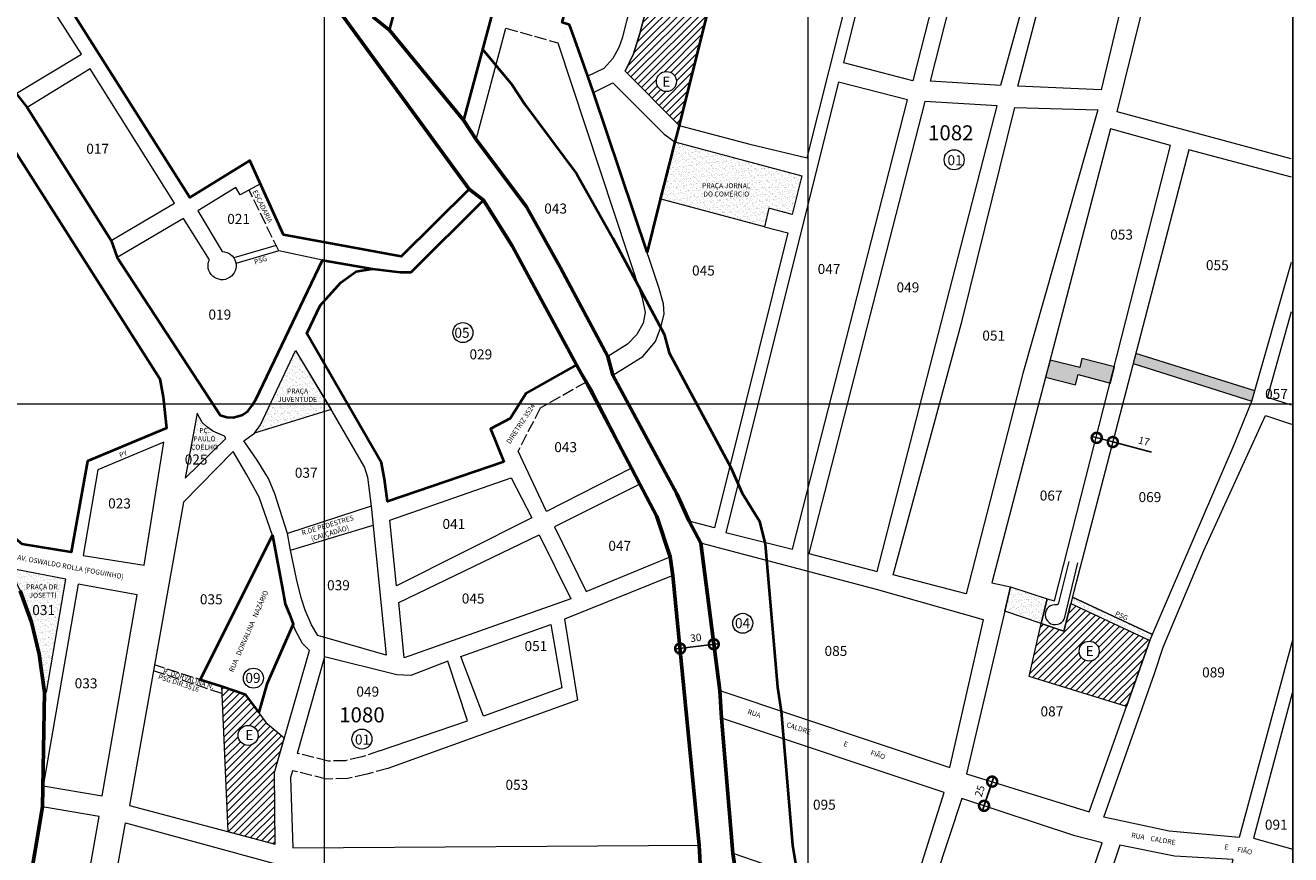
# Model space of a CAD drawing. Units: millimetres. Extents: x 178257 to 187934, y 1671485 to 1677054.
# Drawn here: x 179425 to 180691, y 1672710 to 1673540 of the extents above; entities that cross this region are included whole.
import ezdxf

# ---------------------------------------------------------------- set-up
doc = ezdxf.new("R2010")
doc.units = ezdxf.units.MM
doc.header["$XCLIPFRAME"] = 2
doc.linetypes.add('ACAD_ISO02W100', pattern=[15, 12, -3])
for name, color, linetype, lineweight in [('P-Area_escola', 6, 'Continuous', 9), ('P-Area_verde', 3, 'Continuous', 20), ('P-Cotas', 5, 'Continuous', 9), ('P-Ident_Area_Escola', 6, 'Continuous', 40), ('P-Ident_Area_Verde', 7, 'Continuous', 20), ('P-Ident_SUBUEU', 5, 'Continuous', 40), ('P-Ident_Trac_Viario', 7, 'Continuous', 20), ('P-IDENT_TRAC_VIÁRIO_PROJ', 7, 'Continuous', 20), ('P-Ident_UEU', 5, 'Continuous', 60), ('P-Lim_SUBUEU', 5, 'Continuous', 40), ('P-Lim_trac_viario', 1, 'Continuous', 20), ('P-Lim_trac_viario_proj', 1, 'ACAD_ISO02W100', 20), ('P-Lim_UEU', 6, 'Continuous', 60), ('P-Malha', 7, 'Continuous', 9), ('P-Num_Quarteirão', 5, 'Continuous', 40), ('P-Texto_Geral', 5, 'Continuous', 20)]:
    doc.layers.add(name, color=color, linetype=linetype, lineweight=lineweight)
doc.layers.add('P-Imagem_raster', color=251, linetype='Continuous')
doc.styles.add('SIMPLEX', font='simplex.shx')
doc.dimstyles.get("Standard").update_dxf_attribs({"dimtxt": 7.5, "dimasz": 20, "dimexe": 0.18, "dimexo": 0.0625, "dimgap": 5, "dimtad": 1, "dimdec": 0, "dimzin": 0, "dimdsep": 46, "dimtxsty": 'Standard', "dimblk": 'DOTSMALL', "dimcen": 0.09, "dimdle": 6, "dimse1": 1, "dimse2": 1, "dimadec": 0, "dimazin": 0, "dimtfac": 1, "dimtdec": 0, "dimtofl": 0, "dimtmove": 0, "dimatfit": 3, "dimldrblk": 'DOTSMALL', "dimfxl": 0, "dimtolj": 1, "dimtzin": 0, "dimarcsym": 0})
picture_1 = doc.add_image_def('image3.tif', size_in_pixel=(9984, 13474))
pattern_1 = [(44.88883207, (-314380.1064, -5019319.9294), (-3.5386733254, 3.5524318343), [])]
pattern_2 = [(37.5, (0, 0), (-0.157483395, 4.8170594225), [0, -3.8, 0, -4.25, 0, -4.0625]), (7.5, (0, 0), (4.424441763, 7.055365163), [0, -2.05, 0, -3.425, 0, -1.3125]), (327.5, (-3.075, 0), (7.785354654, 0.014147634), [0, -1.25, 0, -4.5, 0, -5.875]), (317.5, (-3.075, 0), (7.515316511, 2.194188912), [0, -0.625, 0, -2.95, 0, -3.375])]
pattern_3 = [(37.5, (0, 0), (-0.157483395, 4.8170594225), [0, -3.8, 0, -4.25, 0, -4.0625]), (7.5, (0, 0), (4.424441763, 7.055365163), [0, -2.05, 0, -3.425, 0, -1.3125]), (327.5, (-3.075, 0), (7.785354654, 0.014147634), [0, -1.25, 0, -4.5, 0, -5.875]), (317.5, (-3.075, 0), (7.515316511, 2.194188912), [0, -0.625, 0, -2.95, 0, -3.375])]

# ---------------------------------------------------------------- blocks, each defined once
blk = doc.blocks.new('_DotSmall')
at = {"layer": 'P-Texto_Geral', "color": 0, "const_width": 0.5}
blk.add_lwpolyline([(-0.0625, 0, 1), (0.0625, 0, 1)], format="xyb", close=True, dxfattribs=at)
blk = doc.blocks.new('*D51')
at = {"layer": 'Defpoints', "color": 0}
for p in [(180497.2, 1673126.9), (180513.3, 1673122.7), (180513.3, 1673122.7)]:
    blk.add_point(p, dxfattribs=at)
at = {"layer": 'P-Cotas', "color": 0, "lineweight": -2}
for p, q in [((180491.4, 1673128.4), (180513.3, 1673122.7)), ((180513.3, 1673122.7), (180552, 1673112.6))]:
    blk.add_line(p, q, dxfattribs=at)
at = {"layer": 'P-Cotas', "color": 0, "lineweight": -2, "xscale": 20, "yscale": 20, "zscale": 20}
for p, rotation in [((180497.2, 1673126.9), 165.3845690074266), ((180513.3, 1673122.7), 345.3845690074266)]:
    blk.add_blockref('_DotSmall', p, dxfattribs=dict(at, rotation=rotation))
at = {"layer": 'P-Cotas', "color": 0, "insert": (180544.5, 1673123.6), "char_height": 7.5, "attachment_point": 5, "rotation": 345.3846}
blk.add_mtext('\\A1;17', dxfattribs=at)
blk = doc.blocks.new('*D52')
at = {"layer": 'Defpoints', "color": 0}
for p in [(180392.5, 1672782.8), (180392.5, 1672782.8), (180384.4, 1672758.6)]:
    blk.add_point(p, dxfattribs=at)
at = {"layer": 'P-Cotas', "color": 0, "lineweight": -2}
blk.add_line((180382.5, 1672752.9), (180394.4, 1672788.5), dxfattribs=at)
at = {"layer": 'P-Cotas', "color": 0, "lineweight": -2, "xscale": 20, "yscale": 20, "zscale": 20}
for p, rotation in [((180392.5, 1672782.8), 71.4620727881842), ((180384.4, 1672758.6), 251.4620727881842)]:
    blk.add_blockref('_DotSmall', p, dxfattribs=dict(at, rotation=rotation))
at = {"layer": 'P-Cotas', "color": 0, "insert": (180380.1, 1672773.4), "char_height": 7.5, "attachment_point": 5, "rotation": 71.4621}
blk.add_mtext('\\A1;25', dxfattribs=at)
blk = doc.blocks.new('*D65')
at = {"layer": 'Defpoints', "color": 0}
for p in [(180080.2, 1672916), (180113.9, 1672920.3), (180113.9, 1672920.3)]:
    blk.add_point(p, dxfattribs=at)
at = {"layer": 'P-Cotas', "color": 0, "lineweight": -2}
blk.add_line((180074.2, 1672915.2), (180119.9, 1672921), dxfattribs=at)
at = {"layer": 'P-Cotas', "color": 0, "lineweight": -2, "xscale": 20, "yscale": 20, "zscale": 20}
for p, rotation in [((180080.2, 1672916), 187.2292943045533), ((180113.9, 1672920.3), 7.229294304553304)]:
    blk.add_blockref('_DotSmall', p, dxfattribs=dict(at, rotation=rotation))
at = {"layer": 'P-Cotas', "color": 0, "insert": (180095.9, 1672926.8), "char_height": 7.5, "attachment_point": 5, "rotation": 7.2293}
blk.add_mtext('\\A1;30', dxfattribs=at)

msp = doc.modelspace()

# ---------------------------------------------------------------- hatches: boundary and pattern name
at = {"layer": 'P-Area_escola'}
h = msp.add_hatch(dxfattribs=at)
h.set_pattern_fill('ANSI31', color=256, scale=40.113424, angle=359.888832, style=0)
h.set_pattern_definition(pattern_1)
h.paths.add_polyline_path([(180118.091, 1673594.835), (180059.911, 1673608.314), (180039.977, 1673531.675), (180033.626, 1673511.022), (180025.184, 1673493.829), (180079.196, 1673439.354)])
h.paths.add_polyline_path([(180076.5, 1673483.439, -1), (180056.443, 1673483.439, -1)], flags=16)
h.paths.add_polyline_path([(180059.798, 1673475.872), (180071.021, 1673475.85), (180071.05, 1673490.892), (180059.828, 1673490.914)], flags=24)
h = msp.add_hatch(dxfattribs=at)
h.set_pattern_fill('ANSI31', color=256, scale=40.113424, angle=359.888832, style=0)
h.set_pattern_definition([(44.88883207, (-314377.6844, -5019307.219), (-3.5386733254, 3.5524318343), [])])
h.paths.add_polyline_path([(180464.13, 1672933.489), (180441.503, 1672941.163), (180429.632, 1672887.867), (180526.987, 1672858.147), (180550.228, 1672923.94), (180471.251, 1672961.108)])
h.paths.add_polyline_path([(180479.606, 1672913.356, -1), (180499.663, 1672913.356, -1)], flags=16)
h.paths.add_polyline_path([(180483.597, 1672906.107), (180494.819, 1672906.085), (180494.848, 1672921.127), (180483.626, 1672921.149)], flags=8)
h = msp.add_hatch(dxfattribs=at)
h.set_pattern_fill('ANSI31', color=256, scale=40.113424, angle=359.888832, style=0)
h.set_pattern_definition(pattern_1)
h.paths.add_polyline_path([(179674.156, 1672792.079), (179684.004, 1672826.219), (179667.28, 1672840.395), (179645.543, 1672869.761), (179621.17, 1672877.849), (179627.341, 1672732.748), (179674.754, 1672720.204)])
h.paths.add_polyline_path([(179637.747, 1672829.104, -1), (179657.804, 1672829.104, -1)], flags=16)
h.paths.add_polyline_path([(179642.374, 1672821.854), (179653.596, 1672821.832), (179653.625, 1672836.875), (179642.403, 1672836.897)], flags=8)
at = {"layer": 'P-Area_verde', "lineweight": 9}
h = msp.add_hatch(dxfattribs=at)
h.set_pattern_fill('AR-SAND', color=256, scale=2.5, style=0)
h.set_pattern_definition(pattern_2)
h.paths.add_polyline_path([(180074.895, 1673423.13), (180059.907, 1673366.074), (180164.619, 1673337.93), (180169.068, 1673356.813), (180192.458, 1673350.271), (180202.099, 1673389.11)])
h.paths.add_polyline_path([(180096.325, 1673382.981), (180156.375, 1673382.981), (180156.375, 1673366.148), (180096.325, 1673366.148)], flags=24)
h = msp.add_hatch(dxfattribs=at)
h.set_pattern_fill('AR-SAND', color=256, scale=2.5, style=0)
h.set_pattern_definition(pattern_2)
h.paths.add_polyline_path([(179669.719, 1673160.4), (179724, 1673160.4), (179724, 1673166.528), (179695.29, 1673214.3)])
h.paths.add_polyline_path([(179724, 1673153.105), (179724, 1673160.4), (179669.719, 1673160.4), (179660.027, 1673139.971), (179654.146, 1673131.703)])
h.paths.add_polyline_path([(179675.332, 1673177.429), (179719.147, 1673177.429), (179719.147, 1673161.551), (179675.332, 1673161.551)], flags=25)
h = msp.add_hatch(dxfattribs=at)
h.set_pattern_fill('AR-SAND', color=256, scale=2.5, style=0)
h.set_pattern_definition(pattern_3)
h.paths.add_polyline_path([(180515.149, 1673197.964), (180482.368, 1673206.389), (180480.287, 1673197.379), (180450.554, 1673204.68), (180446.086, 1673187.619), (180475.966, 1673179.956), (180478.542, 1673190.281), (180511.026, 1673181.63)])
h.paths.add_polyline_path([(180536.436, 1673211.428), (180533.787, 1673201.268), (180652.613, 1673163.697), (180655.473, 1673173.8)])
h = msp.add_hatch(dxfattribs=at)
h.set_pattern_fill('AR-SAND', color=256, scale=2.5, style=0)
h.set_pattern_definition(pattern_2)
h.paths.add_polyline_path([(179601.655, 1673142.171), (179596.667, 1673151.428), (179584.909, 1673086.629), (179625.527, 1673126.149), (179624.28, 1673128.642), (179612.522, 1673133.448), (179606.109, 1673138.077)])
h.paths.add_polyline_path([(179581.776, 1673097.644), (179612.577, 1673097.584), (179612.606, 1673112.627), (179581.805, 1673112.686)], flags=9)
h.paths.add_polyline_path([(179588.885, 1673146.307), (179619.329, 1673146.307), (179619.329, 1673113.715), (179588.885, 1673113.715)], flags=25)
h = msp.add_hatch(dxfattribs=at)
h.set_pattern_fill('AR-SAND', color=256, scale=2.5, style=0)
h.set_pattern_definition(pattern_3)
h.paths.add_polyline_path([(179465.432, 1672985.286), (179416.921, 1672994.681), (179412.39, 1672995.142), (179410.404, 1672992.347), (179412.857, 1672987.827), (179419.716, 1672973.612), (179430.893, 1672942.391), (179438.63, 1672910.298), (179443.963, 1672872.197), (179445.803, 1672872.197)])
h.paths.add_polyline_path([(179429.181, 1672946.993), (179455.685, 1672946.942), (179455.714, 1672961.984), (179429.211, 1672962.036)], flags=25)
h.paths.add_polyline_path([(179420.743, 1672981.477), (179463.841, 1672981.394), (179463.81, 1672965.516), (179420.712, 1672965.599)], flags=24)
h = msp.add_hatch(dxfattribs=at)
h.set_pattern_fill('AR-SAND', color=256, scale=2.5, style=0)
h.set_pattern_definition(pattern_3)
h.paths.add_polyline_path([(180447.471, 1672965.848), (180410.78, 1672977.645), (180405.063, 1672953.317), (180441.503, 1672941.163)])
h = msp.add_hatch(dxfattribs=at)
h.set_pattern_fill('AR-SAND', color=256, scale=2.5, style=0)
h.set_pattern_definition(pattern_2)
h.paths.add_polyline_path([(180472.804, 1672967.241), (180471.251, 1672961.108), (180550.228, 1672923.94), (180552.909, 1672930.162)])

# ---------------------------------------------------------------- linework, layer by layer
at = {"layer": 'P-Area_escola'}
for points in [[(180059.911, 1673608.314), (180118.091, 1673594.835), (180118.091, 1673594.835), (180118.091, 1673594.835), (180118.091, 1673594.835), (180079.196, 1673439.354), (180079.196, 1673439.354), (180025.184, 1673493.829), (180025.184, 1673493.829), (180033.626, 1673511.022), (180039.977, 1673531.675), (180059.911, 1673608.314), (180059.911, 1673608.314)], [(179621.17, 1672877.849), (179621.17, 1672877.849), (179627.341, 1672732.748), (179627.341, 1672732.748), (179674.754, 1672720.204), (179674.156, 1672792.079), (179684.004, 1672826.219), (179667.28, 1672840.395), (179645.543, 1672869.761), (179645.543, 1672869.761)]]:
    msp.add_lwpolyline(points, close=True, dxfattribs=at)
at = {"layer": 'P-Area_escola', "flags": 128}
msp.add_lwpolyline([(180471.251, 1672961.108), (180550.228, 1672923.94), (180526.987, 1672858.147), (180429.632, 1672887.867), (180429.632, 1672887.867), (180429.632, 1672887.867), (180441.503, 1672941.163), (180464.13, 1672933.489), (180471.251, 1672961.108), (180471.251, 1672961.108)], dxfattribs=at)
at = {"layer": 'P-Area_escola'}
for centre in [(180066.472, 1673483.439), (180489.635, 1672913.356), (179647.775, 1672829.104)]:
    msp.add_circle(centre, 10.028, dxfattribs=at)
at = {"layer": 'P-Area_verde'}
for points in [[(180192.458, 1673350.271), (180192.458, 1673350.271), (180169.068, 1673356.813), (180164.619, 1673337.93), (180164.619, 1673337.93), (180059.907, 1673366.074), (180059.907, 1673366.074), (180074.895, 1673423.13), (180074.895, 1673423.13), (180202.099, 1673389.11), (180202.099, 1673389.11), (180202.099, 1673389.11), (180202.099, 1673389.11)], [(179654.146, 1673131.703), (179660.027, 1673139.971), (179695.29, 1673214.3), (179730.813, 1673155.192), (179730.813, 1673155.192)], [(180655.478, 1673173.799), (180655.478, 1673173.799), (180655.478, 1673173.799), (180655.478, 1673173.799), (180655.478, 1673173.799), (180536.436, 1673211.428), (180536.436, 1673211.428), (180536.436, 1673211.428), (180533.787, 1673201.268), (180533.787, 1673201.268), (180652.613, 1673163.697), (180652.613, 1673163.697), (180652.613, 1673163.697), (180652.613, 1673163.697), (180652.613, 1673163.697), (180652.613, 1673163.697)], [(180446.074, 1673187.622), (180475.966, 1673179.956), (180478.542, 1673190.281), (180511.026, 1673181.63), (180515.149, 1673197.964), (180482.368, 1673206.389), (180480.287, 1673197.379), (180450.541, 1673204.683)], [(179624.28, 1673128.642), (179612.522, 1673133.448), (179606.109, 1673138.077), (179601.655, 1673142.171), (179596.667, 1673151.428), (179584.909, 1673086.629), (179625.527, 1673126.149)], [(179419.716, 1672973.612), (179430.893, 1672942.391), (179438.63, 1672910.298), (179443.963, 1672872.197), (179445.803, 1672872.197), (179465.432, 1672985.286), (179416.921, 1672994.681), (179412.39, 1672995.142), (179410.404, 1672992.347), (179412.857, 1672987.827)]]:
    msp.add_lwpolyline(points, close=True, dxfattribs=at)
at = {"layer": 'P-Area_verde', "flags": 128}
msp.add_lwpolyline([(180447.471, 1672965.848), (180441.503, 1672941.163), (180441.503, 1672941.163), (180405.063, 1672953.317), (180410.78, 1672977.645), (180447.471, 1672965.848), (180447.471, 1672965.848)], dxfattribs=at)
at = {"layer": 'P-Area_verde'}
msp.add_lwpolyline([(180471.251, 1672961.108), (180550.228, 1672923.94), (180552.909, 1672930.162), (180472.804, 1672967.241), (180471.251, 1672961.108)], dxfattribs=at)
at = {"layer": 'P-Ident_SUBUEU', "lineweight": 9}
for centre in [(180354.49, 1673405.115), (179862.785, 1673232.164), (180142.853, 1672941.238), (179653.064, 1672886.355), (179761.669, 1672825.399)]:
    msp.add_circle(centre, 10.028, dxfattribs=at)
at = {"layer": 'P-Lim_SUBUEU'}
for p, q in [((179962.97, 1673528.884), (179962.97, 1673528.884)), ((180086.164, 1673439.686), (180086.164, 1673439.686)), ((180086.164, 1673439.686), (180086.164, 1673439.686)), ((180086.164, 1673439.686), (180086.164, 1673439.686)), ((180086.164, 1673439.686), (180086.164, 1673439.686)), ((180047.1, 1673312.853), (180047.1, 1673312.853))]:
    msp.add_line(p, q, dxfattribs=at)
for points in [[(179789.237, 1673534.749), (179892.822, 1673919.95)], [(179964.268, 1673819.984), (179863.305, 1673444.691)], [(179869.003, 1673375.585), (179801.116, 1673308.209), (179801.116, 1673308.209), (179683.071, 1673329.986), (179649.63, 1673404.453), (179589.4, 1673367.471), (179589.4, 1673367.471), (179589.4, 1673367.471), (179589.4, 1673367.471), (179589.4, 1673367.471), (179589.4, 1673367.471), (179589.4, 1673367.471), (179589.4, 1673367.471), (179366.515, 1673719.029)], [(180100.282, 1672700.968), (180099.372, 1672719.127), (180099.372, 1672719.127), (180099.372, 1672719.127), (180099.372, 1672719.127), (180073.04, 1672988.962), (180070.105, 1673007.624), (180056.786, 1673048.265), (180039.899, 1673080.589), (180031.555, 1673096.445), (180031.555, 1673096.445), (179991.131, 1673175.235), (179976.3, 1673200.074), (179976.3, 1673200.074), (179976.3, 1673200.074), (179976.3, 1673200.074), (179976.3, 1673200.074), (179976.3, 1673200.074), (179912.208, 1673319.046), (179883.39, 1673364.641), (179869.003, 1673375.585), (179869.003, 1673375.585), (179869.003, 1673375.585), (179869.003, 1673375.585), (179869.003, 1673375.585), (179869.003, 1673375.585), (179869.003, 1673375.585), (179728.414, 1673568.401)], [(179772.64, 1673548.058), (179789.237, 1673534.749), (179863.305, 1673444.691), (179875.977, 1673425.561), (179926.348, 1673357.897), (179960.131, 1673297.708), (180007.994, 1673208.321), (180012.996, 1673189.615), (180077.012, 1673070.965), (180089.148, 1673043.408), (180101.082, 1673021.584), (180119.789, 1672874.109), (180121.582, 1672846.453), (180132.972, 1672711.336), (180135.651, 1672693.907)], [(179120.462, 1673339.854), (179209.321, 1673387.997), (179251.292, 1673410.738), (179265.524, 1673418.809), (179373.736, 1673476.366), (179401.974, 1673492.793), (179415.514, 1673471.356), (179426.672, 1673457.39), (179510.735, 1673324.396), (179516.834, 1673307.431), (179619.684, 1673149.488), (179626.382, 1673147.437), (179632.757, 1673147.329), (179637.943, 1673148.409), (179642.258, 1673149.876), (179647.342, 1673153.721), (179647.342, 1673153.721), (179651.436, 1673158.934), (179655.466, 1673165.33), (179722.141, 1673304.585), (179772.13, 1673296.079), (179799.999, 1673292.724), (179811.08, 1673292.724), (179883.39, 1673364.641)], [(179374.202, 1673476.637), (179559.408, 1673185.882), (179559.408, 1673185.882), (179559.408, 1673185.882), (179559.408, 1673185.882), (179559.408, 1673185.882), (179559.408, 1673185.882), (179559.408, 1673185.882), (179562.734, 1673167.671), (179565.958, 1673136.46), (179486.963, 1673103.436), (179470.585, 1673012.406), (179470.585, 1673012.406), (179470.585, 1673012.406), (179421.481, 1673020.45), (179421.481, 1673020.45), (179376.168, 1673058.938), (179376.168, 1673058.938)], [(179903.821, 1673102.907), (179903.821, 1673102.907), (179787.319, 1673063.052), (179787.319, 1673063.052), (179784.262, 1673085.506), (179781.204, 1673102.002), (179781.204, 1673102.002), (179706.525, 1673231.137), (179706.525, 1673231.137), (179719.724, 1673259.399), (179719.724, 1673259.399), (179740.542, 1673282.215), (179755.987, 1673293.287), (179772.13, 1673296.079)], [(179976.3, 1673200.074), (179976.3, 1673200.074), (179925.978, 1673171.653), (179909.985, 1673146.312), (179890.279, 1673135.904), (179890.279, 1673135.904), (179903.821, 1673102.907)], [(179419.716, 1672973.612), (179430.893, 1672942.391), (179438.63, 1672910.298), (179443.963, 1672872.197), (179442.013, 1672757.645), (179427.663, 1672672.106)]]:
    msp.add_lwpolyline(points, dxfattribs=at)
for points in [[(179993.64, 1673472.642), (179987.911, 1673488.753), (179974.924, 1673525.368), (179969.593, 1673540.203), (179962.188, 1673542.516), (180020.667, 1673755.253), (180074.964, 1673734.099), (180090.644, 1673726.473), (180145.812, 1673702.817), (180118.091, 1673594.835), (180118.091, 1673594.835), (180079.196, 1673439.354), (180074.895, 1673423.13), (180058.103, 1673357.273), (180047.1, 1673312.853)], [(179658.41, 1672852.326), (179645.543, 1672869.761), (179621.17, 1672877.849), (179599.872, 1672884.776), (179672.281, 1673029.059), (179672.281, 1673029.059), (179672.281, 1673029.059), (179681.725, 1672977.277), (179684.992, 1672960.659), (179689.15, 1672950.272), (179692.797, 1672940.297), (179692.797, 1672940.297), (179666.516, 1672880.419), (179666.516, 1672880.419), (179666.516, 1672880.419), (179666.516, 1672880.419), (179658.41, 1672852.326), (179658.41, 1672852.326)]]:
    msp.add_lwpolyline(points, close=True, dxfattribs=at)
at = {"layer": 'P-Lim_SUBUEU', "flags": 128}
msp.add_lwpolyline([(179882.453, 1673515.866), (179911.615, 1673480.41), (179925.089, 1673460.068), (179976.781, 1673390.629), (180012.745, 1673326.556), (180064.165, 1673230.524), (180069.142, 1673211.912), (180130.956, 1673097.343), (180142.387, 1673071.386), (180159.601, 1673043.488), (180165.351, 1673020.284), (180177.631, 1672877.43), (180181.209, 1672853.398), (180192.524, 1672719.18), (180195.75, 1672701.228), (180212.433, 1672535.024), (180211.485, 1672521.051), (180217.321, 1672487.593), (180224.252, 1672459.542), (180233.447, 1672429.595), (180241.223, 1672411.139), (180288.822, 1672270.774)], dxfattribs=at)
at = {"layer": 'P-Lim_trac_viario'}
for points in [[(179964.268, 1673819.984), (179863.305, 1673444.691), (179863.305, 1673444.691), (179863.305, 1673444.691), (179789.237, 1673534.749), (179789.237, 1673534.749), (179789.237, 1673534.749), (179789.237, 1673534.749), (179789.237, 1673534.749), (179789.237, 1673534.749), (179789.237, 1673534.749), (179789.237, 1673534.749), (179925.267, 1674040.6)], [(180451.162, 1673662.105), (180400.94, 1673479.519), (180330.91, 1673483.782), (180452.123, 1673961.733), (180591.994, 1673919.435), (180604.657, 1673906.324), (180604.657, 1673906.324), (180604.657, 1673906.324), (180604.657, 1673906.324), (180604.657, 1673906.324), (180604.657, 1673906.324), (180604.657, 1673906.324), (180501.525, 1673475.054), (180501.525, 1673475.054), (180501.525, 1673475.054), (180501.525, 1673475.054), (180418.172, 1673478.975), (180465.353, 1673658.597), (180451.162, 1673662.105)], [(180691.934, 1673405.932), (180517.733, 1673452.972), (180517.733, 1673452.972), (180625.261, 1673887.778), (180625.261, 1673887.778), (180625.261, 1673887.778), (180636.019, 1673885.786), (180692, 1673850.323)], [(179683.071, 1673329.986), (179801.116, 1673308.209), (179801.116, 1673308.209), (179869.003, 1673375.585), (179869.003, 1673375.585), (179869.003, 1673375.585), (179869.003, 1673375.585), (179728.414, 1673568.401), (179728.414, 1673568.401), (179706.493, 1673605.031), (179596.415, 1673863.874)], [(180020.667, 1673755.253), (180074.964, 1673734.099), (180022.234, 1673526.758), (180018.987, 1673517.489), (180012.958, 1673506.365), (180003.681, 1673496.632), (179987.911, 1673488.753), (179974.924, 1673525.368), (179969.593, 1673540.203), (179962.158, 1673542.525)], [(180209.145, 1673680.828), (180209.145, 1673680.828), (180180.257, 1673688.046), (180090.644, 1673726.473), (180039.977, 1673531.675), (180033.626, 1673511.022), (180025.184, 1673493.829), (180079.196, 1673439.354), (180149.846, 1673420.896), (180207.331, 1673407.153), (180272.34, 1673665.559), (180225.435, 1673676.36), (180225.435, 1673676.36)], [(179366.515, 1673719.029), (179589.4, 1673367.471), (179589.4, 1673367.471), (179589.4, 1673367.471), (179589.4, 1673367.471), (179589.4, 1673367.471), (179589.4, 1673367.471), (179589.4, 1673367.471), (179589.4, 1673367.471), (179589.4, 1673367.471), (179589.4, 1673367.471), (179589.4, 1673367.471), (179589.4, 1673367.471), (179589.4, 1673367.471), (179589.4, 1673367.471), (179649.63, 1673404.453)], [(179415.514, 1673471.356), (179480.86, 1673510.989), (179480.86, 1673510.989), (179353.952, 1673708.87), (179291.268, 1673704.23), (179275.275, 1673693.404), (179275.275, 1673693.404), (179275.275, 1673693.404), (179275.275, 1673693.404), (179275.275, 1673693.404), (179275.275, 1673693.404), (179415.514, 1673471.356), (179415.514, 1673471.356)], [(179957.759, 1673522.171), (179957.759, 1673522.171), (179957.759, 1673522.171), (179957.759, 1673522.171), (180042.222, 1673267.063), (180042.222, 1673267.063), (180042.222, 1673267.063), (180045.2, 1673252.262), (180043.236, 1673241.742), (180036.951, 1673230.196), (180027.421, 1673220.473), (180007.994, 1673208.321), (180007.994, 1673208.321), (179960.131, 1673297.708), (179926.348, 1673357.897), (179926.348, 1673357.897), (179875.977, 1673425.561), (179905.716, 1673536.933)], [(180187.957, 1673332.137), (180114.673, 1673036.902), (180089.148, 1673043.408), (180077.012, 1673070.965), (180012.996, 1673189.615), (180012.996, 1673189.615), (180042.783, 1673208.354), (180055.471, 1673223.234), (180060.987, 1673237.564), (180064.297, 1673250.791), (180063.696, 1673260.848), (180059.283, 1673276.438), (179993.64, 1673472.642), (180012.947, 1673482.011), (180064.357, 1673430.758), (180074.895, 1673423.13), (180202.099, 1673389.11), (180192.458, 1673350.271)], [(180307.946, 1673465.242), (180238.713, 1673482.751), (180125.871, 1673032.177), (180192.671, 1673015.466), (180307.946, 1673465.242)], [(179421.481, 1673020.45), (179470.585, 1673012.406), (179486.963, 1673103.436), (179486.963, 1673103.436), (179486.963, 1673103.436), (179565.958, 1673136.46), (179565.958, 1673136.46), (179565.958, 1673136.46), (179562.734, 1673167.671), (179559.408, 1673185.882), (179559.408, 1673185.882), (179559.408, 1673185.882), (179559.408, 1673185.882), (179559.408, 1673185.882), (179559.408, 1673185.882), (179559.408, 1673185.882), (179559.408, 1673185.882), (179559.408, 1673185.882), (179559.408, 1673185.882), (179383.849, 1673461.493)], [(180397.384, 1673459.305), (180325.257, 1673463.441), (180209.128, 1673011.197), (180277.588, 1672992.991), (180397.384, 1673459.305)], [(180692, 1673387.859), (180589.561, 1673415.152), (180474.256, 1672972.98), (180464.13, 1672933.489), (180441.503, 1672941.163), (180441.503, 1672941.163), (180447.471, 1672965.848), (180455.022, 1672963.571), (180571.094, 1673419.535), (180511.132, 1673436.007), (180511.132, 1673436.007), (180511.132, 1673436.007), (180511.132, 1673436.007), (180392.209, 1672981.885), (180392.209, 1672981.885), (180410.782, 1672977.654), (180410.782, 1672977.654), (180366.858, 1672790.741), (180366.858, 1672790.741), (180489.693, 1672752.576), (180489.693, 1672752.576), (180550.228, 1672923.94), (180550.228, 1672923.94), (180635.013, 1673120.718), (180652.613, 1673163.697), (180692, 1673302.838)], [(179649.63, 1673404.453), (179660.148, 1673381.029)], [(179903.821, 1673102.907), (179903.821, 1673102.907), (179787.319, 1673063.052), (179787.319, 1673063.052), (179784.262, 1673085.506), (179781.204, 1673102.002), (179781.204, 1673102.002), (179706.525, 1673231.137), (179706.525, 1673231.137), (179719.724, 1673259.399), (179719.724, 1673259.399), (179740.542, 1673282.215), (179755.987, 1673293.287), (179772.13, 1673296.079), (179799.999, 1673292.724), (179799.999, 1673292.724), (179799.999, 1673292.724), (179799.999, 1673292.724), (179799.999, 1673292.724), (179811.08, 1673292.724), (179883.39, 1673364.641), (179912.208, 1673319.046), (179976.3, 1673200.074), (179976.3, 1673200.074), (179976.3, 1673200.074), (179976.3, 1673200.074), (179976.3, 1673200.074), (179976.3, 1673200.074), (179976.3, 1673200.074)], [(180192.458, 1673350.271), (180169.068, 1673356.813), (180164.619, 1673337.93), (180187.957, 1673332.137)], [(179675.893, 1673319.29), (179633.339, 1673307.068)], [(179678.537, 1673313.893), (179635.587, 1673301.397)], [(179678.537, 1673313.893), (179675.893, 1673319.29)], [(180692, 1673159.609), (180668.069, 1673167.353), (180692, 1673253.351)], [(179986.135, 1673182.66), (180031.555, 1673096.445), (179946.445, 1673053.079), (179946.445, 1673053.079), (179946.445, 1673053.079), (179946.445, 1673053.079), (179946.445, 1673053.079), (179917.93, 1673113.459)], [(179584.909, 1673086.629), (179625.527, 1673126.149), (179624.28, 1673128.642), (179612.522, 1673133.448), (179606.109, 1673138.077), (179601.655, 1673142.171), (179596.667, 1673151.428), (179584.909, 1673086.629)], [(180693.196, 1672924.37), (180639.871, 1672726.935), (180569.865, 1672733.35), (180504.333, 1672747.246), (180504.333, 1672747.246), (180504.333, 1672747.246), (180504.333, 1672747.246), (180555.055, 1672891.067), (180563.62, 1672917.294), (180604.484, 1673014.042), (180666.052, 1673149.195), (180692, 1673140.487)], [(179497.257, 1673094.733), (179482.763, 1673008.993), (179543.788, 1672999.482), (179563.26, 1673122.524), (179497.257, 1673094.737)], [(179771.021, 1673058.462), (179687.296, 1673031.043)], [(179690.262, 1673014.301), (179772.906, 1673039.484)], [(179938.996, 1673029.891), (179970.646, 1672965.723), (179803.892, 1672906.524), (179798.588, 1672962.042), (179938.996, 1673029.891)], [(180469.184, 1673003.247), (180458.651, 1672960.348), (180457.718, 1672959.815), (180455.284, 1672959.896), (180453.023, 1672959.557), (180451.028, 1672958.783), (180449.425, 1672957.748), (180447.754, 1672956.071), (180446.698, 1672954.409), (180445.865, 1672952.081), (180445.629, 1672949.59), (180445.905, 1672947.547), (180446.753, 1672945.286), (180447.889, 1672943.564), (180449.436, 1672942.047), (180451.395, 1672940.84), (180453.472, 1672940.136), (180455.793, 1672939.903), (180458.706, 1672940.388), (180460.195, 1672941.008), (180461.865, 1672942.088), (180463.442, 1672943.667), (180464.62, 1672945.533), (180464.83, 1672945.996), (180478.251, 1673001.915)], [(179692.027, 1672793.734), (179690.34, 1672787.03), (179692.424, 1672716.531), (179692.424, 1672716.531), (179692.424, 1672716.531), (180099.372, 1672719.127), (180099.372, 1672719.127), (180099.372, 1672719.127), (180073.04, 1672988.962), (179964.292, 1672945.292), (179977.578, 1672864.243), (179787.515, 1672795.992)], [(180472.804, 1672967.241), (180552.909, 1672930.162)], [(180471.251, 1672961.108), (180550.228, 1672923.94)], [(179860.837, 1672907.95), (179950.901, 1672939.914), (179961.687, 1672876.649), (179883.514, 1672848.329), (179860.837, 1672907.95)], [(179779.384, 1672813.459), (179867.213, 1672843.648), (179847.74, 1672903.278), (179810.68, 1672889.127), (179796.629, 1672889.629), (179724.353, 1672907.635), (179696.777, 1672811.101)], [(180692.946, 1672871.221), (180654.047, 1672726.303), (180693.506, 1672715.348)], [(180132.972, 1672711.336), (180306.611, 1672651.58), (180344.439, 1672771.905), (180344.439, 1672771.905), (180121.582, 1672846.453), (180121.582, 1672846.453), (180121.582, 1672846.453), (180121.582, 1672846.453), (180121.582, 1672846.453), (180121.582, 1672846.453), (180121.582, 1672846.453), (180121.582, 1672846.453), (180121.582, 1672846.453), (180121.582, 1672846.453), (180121.582, 1672846.453), (180121.582, 1672846.453), (180121.582, 1672846.453), (180121.582, 1672846.453), (180121.582, 1672846.453), (180132.972, 1672711.336), (180132.972, 1672711.336)]]:
    msp.add_lwpolyline(points, dxfattribs=at)
for points in [[(180436.858, 1673969.379), (180313.274, 1673484.033), (180243.996, 1673502.323), (180311.199, 1673771.776), (180351.321, 1673930.469), (180371.349, 1673988.59)], [(179574.134, 1673361.851), (179489.711, 1673496.029), (179426.672, 1673457.39), (179426.672, 1673457.39), (179510.735, 1673324.396), (179510.735, 1673324.396), (179510.735, 1673324.396)], [(180415.147, 1673457.609), (180498.218, 1673455.268), (180498.218, 1673455.268), (180423.368, 1673191.202), (180423.368, 1673191.202), (180423.368, 1673191.202), (180423.368, 1673191.202), (180423.368, 1673191.202), (180366.537, 1672970.761), (180293.584, 1672989.79), (180362.508, 1673244.245)], [(179687.296, 1673031.043), (179674.61, 1673070.798), (179668.267, 1673086.065), (179656.963, 1673104.643), (179643.452, 1673123.913), (179654.146, 1673131.703), (179660.027, 1673139.971), (179695.29, 1673214.3), (179731.703, 1673153.71), (179764.101, 1673097.064), (179767.273, 1673087.558), (179771.021, 1673058.462), (179785.835, 1672909.355), (179717.619, 1672928.888), (179711.236, 1672939.651), (179704.854, 1672954.401), (179700.864, 1672966.758), (179696.077, 1672985.893), (179690.227, 1673014.29)], [(179632.65, 1673113.073), (179582.995, 1673062.554), (179582.995, 1673062.554), (179582.995, 1673062.554), (179528.931, 1672758.784), (179528.931, 1672758.784), (179674.754, 1672720.204), (179674.156, 1672792.079), (179709.36, 1672914.119), (179702.217, 1672920.892), (179694.792, 1672934.84), (179689.15, 1672950.272), (179684.992, 1672960.659), (179681.725, 1672977.277), (179672.281, 1673029.059), (179658.785, 1673067.371), (179646.608, 1673089.925)], [(179789.742, 1673044.627), (179911.232, 1673086.84), (179911.232, 1673086.84), (179911.232, 1673086.84), (179931.648, 1673046.721), (179796.149, 1672978.609)], [(180039.899, 1673080.589), (179954.53, 1673037.932), (179985.994, 1672972.964), (180070.105, 1673007.624), (180056.786, 1673048.265)], [(180383.905, 1672944.772), (180383.905, 1672944.772), (180383.905, 1672944.772), (180276.631, 1672974.979), (180101.082, 1673021.584), (180101.082, 1673021.584), (180119.789, 1672874.109), (180119.789, 1672874.109), (180119.789, 1672874.109), (180119.789, 1672874.109), (180350.12, 1672796.872), (180350.12, 1672796.872), (180350.12, 1672796.872), (180350.12, 1672796.872), (180350.12, 1672796.872), (180350.12, 1672796.872)], [(179410.404, 1672992.347), (179412.857, 1672987.827), (179419.716, 1672973.612), (179430.893, 1672942.391), (179438.63, 1672910.298), (179443.963, 1672872.197), (179445.803, 1672872.197), (179465.432, 1672985.286), (179416.921, 1672994.681), (179412.39, 1672995.142)], [(180475.451, 1672728.564), (180362.279, 1672766.021), (180362.279, 1672766.021), (180362.279, 1672766.021), (180362.279, 1672766.021), (180322.947, 1672646.874), (180460.986, 1672598.833), (180502.688, 1672721.575), (180502.688, 1672721.575), (180502.688, 1672721.575)], [(180477.677, 1672591.241), (180581.268, 1672558.035), (180607.198, 1672616.756), (180621.471, 1672658.606), (180633.612, 1672704.749), (180575.207, 1672708.286), (180520.33, 1672719.162)]]:
    msp.add_lwpolyline(points, close=True, dxfattribs=at)
msp.add_lwpolyline([(179660.148, 1673381.029), (179639.664, 1673370.097), (179635.531, 1673377.462), (179635.531, 1673377.462), (179597.443, 1673354.025), (179621.847, 1673313.237, -3.41049419), (179608.974, 1673305.17), (179583.185, 1673346.474), (179516.834, 1673307.431), (179619.684, 1673149.488), (179626.382, 1673147.437), (179632.757, 1673147.329), (179637.943, 1673148.409), (179642.258, 1673149.876), (179647.342, 1673153.721), (179651.436, 1673158.934), (179655.466, 1673165.33), (179722.141, 1673304.585), (179678.537, 1673313.893), (179678.537, 1673313.893)], format="xyb", dxfattribs=at)
at = {"layer": 'P-Lim_trac_viario', "flags": 128}
msp.add_lwpolyline([(179501.526, 1672768.443), (179536.794, 1672969.821), (179477.593, 1672980.408), (179442.747, 1672778.511)], close=True, dxfattribs=at)
for points in [[(179430.314, 1672360.605), (179498.573, 1672747.897), (179442.013, 1672757.645), (179427.663, 1672672.106), (179403.019, 1672536.549)], [(179678.355, 1672601.279), (179678.355, 1672601.279), (179508.425, 1672648.327), (179524.896, 1672741.413), (179676.644, 1672700.264), (179678.355, 1672601.279)]]:
    msp.add_lwpolyline(points, dxfattribs=at)
at = {"layer": 'P-Lim_trac_viario_proj'}
for p, q in [((179621.46, 1672871.035), (179552.939, 1672893.676)), ((179621.17, 1672877.849), (179554.009, 1672899.692))]:
    msp.add_line(p, q, dxfattribs=at)
for points in [[(179905.716, 1673536.933), (179957.759, 1673522.171), (179957.759, 1673522.171), (179957.759, 1673522.171)], [(179678.537, 1673313.893), (179678.537, 1673313.893), (179648.711, 1673374.785), (179648.711, 1673374.785)], [(179660.148, 1673381.029), (179683.071, 1673329.986)], [(179976.3, 1673200.074), (179976.3, 1673200.074), (179925.978, 1673171.653), (179909.985, 1673146.312), (179890.279, 1673135.904), (179890.279, 1673135.904), (179903.821, 1673102.907)], [(179986.135, 1673182.66), (179940.201, 1673156.716), (179940.201, 1673156.716), (179917.93, 1673113.459), (179917.93, 1673113.459)], [(179779.384, 1672813.459), (179761.615, 1672807.513), (179745.27, 1672803.715), (179728.165, 1672803.335), (179696.777, 1672811.101)], [(179787.515, 1672795.992), (179766.519, 1672790.173), (179747.531, 1672785.76), (179726.168, 1672785.286), (179692.027, 1672793.734)]]:
    msp.add_lwpolyline(points, dxfattribs=at)
at = {"layer": 'P-Lim_UEU'}
for points in [[(180100.282, 1672700.968), (180099.372, 1672719.127), (180099.372, 1672719.127), (180099.372, 1672719.127), (180099.372, 1672719.127), (180073.04, 1672988.962), (180070.105, 1673007.624), (180056.786, 1673048.265), (180039.899, 1673080.589), (180031.555, 1673096.445), (180031.555, 1673096.445), (179986.135, 1673182.66), (179976.3, 1673200.074), (179976.3, 1673200.074), (179976.3, 1673200.074), (179976.3, 1673200.074), (179976.3, 1673200.074), (179976.3, 1673200.074), (179912.208, 1673319.046), (179883.39, 1673364.641), (179869.003, 1673375.585), (179869.003, 1673375.585), (179869.003, 1673375.585), (179869.003, 1673375.585), (179869.003, 1673375.585), (179869.003, 1673375.585), (179869.003, 1673375.585), (179728.414, 1673568.401)], [(179772.64, 1673548.058), (179789.237, 1673534.749), (179863.305, 1673444.691), (179875.977, 1673425.561), (179926.348, 1673357.897), (179960.131, 1673297.708), (180007.994, 1673208.321), (180012.996, 1673189.615), (180077.012, 1673070.965), (180089.148, 1673043.408), (180101.082, 1673021.584), (180119.789, 1672874.109), (180121.582, 1672846.453), (180132.972, 1672711.336), (180135.651, 1672693.907)], [(179419.716, 1672973.612), (179430.893, 1672942.391), (179438.63, 1672910.298), (179443.963, 1672872.197), (179442.013, 1672757.645), (179427.663, 1672672.106)]]:
    msp.add_lwpolyline(points, dxfattribs=at)
at = {"layer": 'P-Malha'}
for p, q in [((179724, 1674270), (179724, 1671496)), ((180208, 1674270), (180208, 1671496)), ((180692, 1673160.4), (178272, 1673160.4))]:
    msp.add_line(p, q, dxfattribs=at)

# ---------------------------------------------------------------- texts
at = {"layer": 'P-Ident_Area_Escola', "color": 6, "style": 'SIMPLEX'}
for p in [(180062.31, 1673478.374), (180486.109, 1672908.609), (179644.886, 1672824.356)]:
    msp.add_text('E', height=10.028, rotation=359.888832, dxfattribs=at).set_placement(p)
at = {"layer": 'P-Ident_Area_Verde', "char_height": 5, "attachment_point": 2, "style": 'SIMPLEX'}
for s, insert, width in [('PRAÇA JORNAL DO COMÉRCIO', (180126.35, 1673381.728), 58.03608), ('PRAÇA JUVENTUDE', (179697.239, 1673176.176), 41.6961)]:
    msp.add_mtext(s, dxfattribs=dict(at, insert=insert, width=width))
at = {"layer": 'P-Ident_Area_Verde', "insert": (179604.107, 1673145.054), "char_height": 5, "attachment_point": 2, "style": 'SIMPLEX'}
msp.add_mtext('\\PPÇ.\\PPAULO\\PCOELHO', dxfattribs=at)
at = {"layer": 'P-Ident_Area_Verde', "insert": (179442.289, 1672980.182), "char_height": 5, "width": 40.91199, "attachment_point": 2, "rotation": 359.888832, "style": 'SIMPLEX'}
msp.add_mtext('PRAÇA DR. JOSETTI', dxfattribs=at)
at = {"layer": 'P-Ident_SUBUEU', "style": 'SIMPLEX'}
for s, p in [('01', (180347.825, 1673399.729)), ('05', (179854.249, 1673226.999)), ('04', (180135.075, 1672936.362)), ('09', (179645.031, 1672881.575)), ('01', (179754.694, 1672819.889))]:
    msp.add_text(s, height=10.0284, rotation=359.888832, dxfattribs=at).set_placement(p)
at = {"layer": 'P-Ident_Trac_Viario', "style": 'SIMPLEX'}
for s, rotation, p in [('PY', 20.886625, (179519.942, 1673106.895)), ('AV. OSWALDO ROLLA (FOGUINHO)', 349.529432, (179416.361, 1673004.93))]:
    msp.add_text(s, height=5, rotation=rotation, dxfattribs=at).set_placement(p)
at = {"layer": 'P-Ident_Trac_Viario', "char_height": 5, "style": 'SIMPLEX'}
for s, insert, attachment_point, rotation in [('ESCADARIA', (179656.437, 1673375.649), 1, 296.673078), ('R.DE PEDESTRES\\P(CALÇADÃO)', (179728.652, 1673034.802), 5, 16.686492), ('RUA   DORVALINA   NAZÁRIO', (179648.802, 1672933.051), 5, 66.486325), ('R. DORVALINA N.', (179587.95, 1672885.076), 5, 342.445326)]:
    msp.add_mtext(s, dxfattribs=dict(at, insert=insert, attachment_point=attachment_point, rotation=rotation))
at = {"layer": 'P-Ident_Trac_Viario', "char_height": 5, "attachment_point": 1, "style": 'SIMPLEX'}
for s, insert, width, rotation in [('PSG', (179653.197, 1673304.953), 14.32162, 18.757971), ('PSG', (180517.109, 1672953.729), 14.32162, 336.190599), ('PSG DIR.3516', (179558.88, 1672890.466), 66.28487, 341.6785), ('RUA                  CALDRE                       E                FIÃO', (180148.815, 1672855.461), 324.66403, 341.554194), ('RUA    CALDRE  ', (180532.339, 1672731.831), 61.92751, 350.267821), ('E      FIÃO', (180625.627, 1672720.246), 48.17348, 348.341162)]:
    msp.add_mtext(s, dxfattribs=dict(at, insert=insert, width=width, rotation=rotation))
at = {"layer": 'P-IDENT_TRAC_VIÁRIO_PROJ', "style": 'SIMPLEX'}
msp.add_text('DIRETRIZ 3524', height=5, rotation=56.747189, dxfattribs=at).set_placement((179909.966, 1673120.256))
at = {"layer": 'P-Ident_UEU', "style": 'SIMPLEX'}
for s, p in [('1082', (180328.314, 1673424.676)), ('1080', (179738.891, 1672842.158))]:
    msp.add_text(s, height=15.0425, rotation=359.888832, dxfattribs=at).set_placement(p)
at = {"layer": 'P-Num_Quarteirão', "style": 'SIMPLEX'}
for s, p in [('017', (179485.758, 1673411.153)), ('043', (179944.168, 1673351.359)), ('021', (179626.847, 1673340.965)), ('053', (180510.685, 1673325.314)), ('045', (180092.121, 1673289.311)), ('047', (180217.844, 1673290.843)), ('055', (180606.51, 1673294.673)), ('049', (180296.803, 1673272.459)), ('019', (179608.041, 1673245.268)), ('051', (180382.663, 1673224.199)), ('029', (179869.338, 1673205.4)), ('057', (180665.72, 1673165.824)), ('043', (179954.203, 1673112.569)), ('025', (179584.288, 1673100.146)), ('037', (179694.516, 1673086.928)), ('067', (180440.158, 1673064.101)), ('069', (180539.049, 1673062.569)), ('023', (179507.638, 1673056.231)), ('041', (179842.302, 1673035.65)), ('047', (180008.345, 1673013.792)), ('039', (179726.79, 1672974.328)), ('035', (179599.494, 1672960.269)), ('045', (179861.604, 1672961.065)), ('031', (179431.693, 1672949.495)), ('051', (179924.413, 1672913.476)), ('085', (180224.743, 1672908.598)), ('089', (180602.677, 1672887.149)), ('033', (179474.16, 1672876.196)), ('049', (179756.114, 1672867.884)), ('087', (180440.924, 1672848.082)), ('053', (179905.371, 1672774.603)), ('095', (180213.172, 1672754.702)), ('091', (180665.538, 1672734.711))]:
    msp.add_text(s, height=10.0284, rotation=359.888832, dxfattribs=at).set_placement(p)

# ---------------------------------------------------------------- dimensions: what is measured, and where the dimension line sits
at = {"layer": 'P-Cotas'}
dim = msp.add_aligned_dim(p1=(180497.197, 1673126.862), p2=(180513.29, 1673122.666), distance=0, dimstyle='Standard', dxfattribs=at)
dim.commit()
dim.dimension.update_dxf_attribs({"geometry": '*D51', "text_midpoint": (180544.527, 1673123.563)})
for p1, p2, text, picture, middle in [((180080.161, 1672915.989), (180113.933, 1672920.273), '30', '*D65', (180095.946, 1672926.812)), ((180384.377, 1672758.555), (180392.498, 1672782.774), '25', '*D52', (180380.142, 1672773.447))]:
    dim = msp.add_aligned_dim(p1=p1, p2=p2, distance=0, text=text, dimstyle='Standard', dxfattribs=at)
    dim.commit()
    dim.dimension.update_dxf_attribs({"geometry": picture, "text_midpoint": middle})

# ---------------------------------------------------------------- referenced raster images: frames only (the image files are external)
at = {"layer": 'P-Imagem_raster'}
image = msp.add_image(picture_1, insert=(177842.394, 1670348.955), size_in_units=(3195.184, 4312.09), dxfattribs=at)
image.set_boundary_path([(1346.794, 1221.4015), (1346.794, 9889.327), (8908.5746, 9889.327), (8908.5746, 1221.4015), (1346.794, 1221.4015)])

doc.saveas('drawing.dxf')
